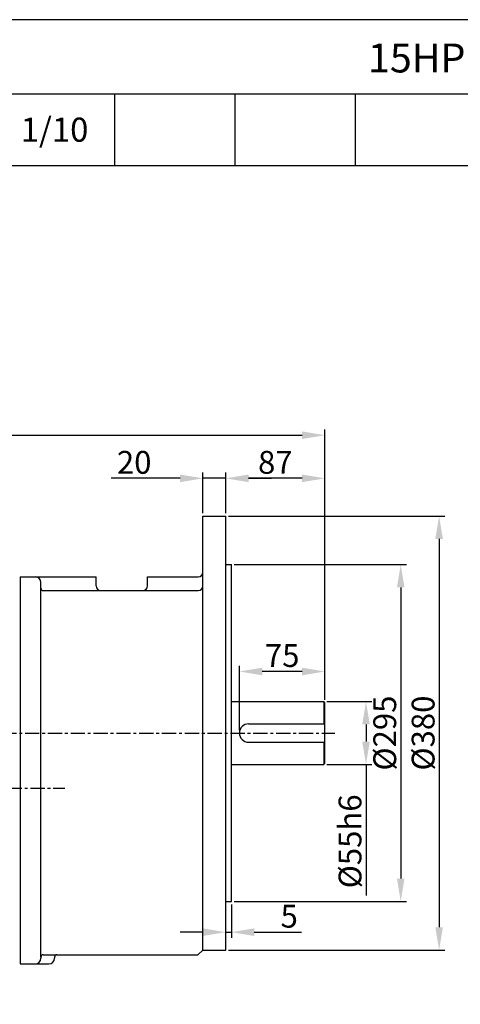
# Model space of a CAD drawing. Extents: x 1852 to 3964, y 0 to 1494.
# Drawn here: x 2615 to 3002, y 632 to 1494 of the extents above; entities that cross this region are included whole.
import ezdxf

# ---------------------------------------------------------------- set-up
doc = ezdxf.new("R2010")
doc.units = 0
doc.header["$LTSCALE"] = 10
doc.header["$MEASUREMENT"] = 0
doc.linetypes.add('CENTER', pattern=[2, 1.25, -0.25, 0.25, -0.25])
doc.layers.get('0').update_dxf_attribs({"linetype": 'CONTINUOUS'})
doc.layers.get('DEFPOINTS').update_dxf_attribs({"linetype": 'CONTINUOUS'})
doc.layers.add('AM_5', color=3, linetype='CONTINUOUS', lineweight=15)
doc.styles.add('SIMPLEX', font='simplex.shx')
doc.styles.get("Standard").update_dxf_attribs({"font": 'simplex.shx'})
doc.dimstyles.new('STANDARD$0', dxfattribs={"dimtxt": 0.18, "dimasz": 0.18, "dimexe": 0.18, "dimexo": 0.0625, "dimgap": 0.09, "dimtad": 0, "dimtih": 1, "dimtoh": 1, "dimdec": 4, "dimzin": 0, "dimdsep": 46, "dimtxsty": 'Standard', "dimcen": 0.09, "dimadec": 0, "dimazin": 0, "dimtfac": 1, "dimtdec": 4, "dimtofl": 0, "dimtmove": 0, "dimatfit": 3, "dimfxl": 0, "dimtolj": 1, "dimtzin": 0, "dimarcsym": 0})

# ---------------------------------------------------------------- blocks, each defined once
blk = doc.blocks.new('*D112')
at = {"layer": 'AM_5', "color": 3, "linetype": 'ByBlock', "lineweight": -2}
for p, q in [((2884.39, 896.64), (2923.85, 896.64)), ((2918.85, 876.64), (2918.85, 861.64)), ((2884.39, 841.64), (2923.85, 841.64)), ((2918.85, 841.64), (2918.85, 726.97))]:
    blk.add_line(p, q, dxfattribs=at)
at = {"layer": 'AM_5', "color": 3}
for points in [[(2915.51, 876.64), (2922.18, 876.64), (2918.85, 896.64)], [(2915.51, 861.64), (2922.18, 861.64), (2918.85, 841.64)]]:
    blk.add_solid(points, dxfattribs=at)
at = {"layer": 'DEFPOINTS', "color": 0}
for p in [(2881.89, 896.64), (2881.89, 841.64), (2918.85, 841.64)]:
    blk.add_point(p, dxfattribs=at)
at = {"layer": 'AM_5', "color": 4, "insert": (2904.85, 774.31), "char_height": 20, "attachment_point": 5, "rotation": 90}
blk.add_mtext('\\A1;%%c55h6', dxfattribs=at)
blk = doc.blocks.new('*D113')
at = {"layer": 'AM_5', "color": 3, "linetype": 'ByBlock', "lineweight": -2}
for p, q in [((2803.39, 1016.64), (2954.27, 1016.64)), ((2949.27, 996.64), (2949.27, 741.64)), ((2803.39, 721.64), (2954.27, 721.64))]:
    blk.add_line(p, q, dxfattribs=at)
at = {"layer": 'AM_5', "color": 3}
for points in [[(2945.94, 996.64), (2952.6, 996.64), (2949.27, 1016.64)], [(2945.94, 741.64), (2952.6, 741.64), (2949.27, 721.64)]]:
    blk.add_solid(points, dxfattribs=at)
at = {"layer": 'DEFPOINTS', "color": 0}
for p in [(2800.89, 1016.64), (2800.89, 721.64), (2949.27, 721.64)]:
    blk.add_point(p, dxfattribs=at)
at = {"layer": 'AM_5', "color": 4, "insert": (2935.27, 869.14), "char_height": 20, "attachment_point": 5, "rotation": 90}
blk.add_mtext('\\A1;%%C295', dxfattribs=at)
blk = doc.blocks.new('*D114')
at = {"layer": 'AM_5', "color": 3, "linetype": 'ByBlock', "lineweight": -2}
for p, q in [((2798.39, 1059.14), (2987.9, 1059.14)), ((2982.9, 1039.14), (2982.9, 699.14)), ((2798.39, 679.14), (2987.9, 679.14))]:
    blk.add_line(p, q, dxfattribs=at)
at = {"layer": 'AM_5', "color": 3}
for points in [[(2979.57, 1039.14), (2986.24, 1039.14), (2982.9, 1059.14)], [(2979.57, 699.14), (2986.24, 699.14), (2982.9, 679.14)]]:
    blk.add_solid(points, dxfattribs=at)
at = {"layer": 'DEFPOINTS', "color": 0}
for p in [(2795.89, 1059.14), (2795.89, 679.14), (2982.9, 679.14)]:
    blk.add_point(p, dxfattribs=at)
at = {"layer": 'AM_5', "color": 4, "insert": (2968.9, 869.14), "char_height": 20, "attachment_point": 5, "rotation": 90}
blk.add_mtext('\\A1;%%C380', dxfattribs=at)
blk = doc.blocks.new('*D115')
at = {"layer": 'AM_5', "color": 3, "linetype": 'ByBlock', "lineweight": -2}
for p, q in [((2807.89, 871.64), (2807.89, 928.04)), ((2862.89, 923.04), (2827.89, 923.04)), ((2882.89, 898.14), (2882.89, 928.04))]:
    blk.add_line(p, q, dxfattribs=at)
at = {"layer": 'AM_5', "color": 3}
for points in [[(2827.89, 926.37), (2827.89, 919.7), (2807.89, 923.04)], [(2862.89, 926.37), (2862.89, 919.7), (2882.89, 923.04)]]:
    blk.add_solid(points, dxfattribs=at)
at = {"layer": 'DEFPOINTS', "color": 0}
for p in [(2807.89, 923.04), (2882.89, 895.64), (2807.89, 869.14)]:
    blk.add_point(p, dxfattribs=at)
at = {"layer": 'AM_5', "color": 4, "insert": (2845.39, 937.04), "char_height": 20, "attachment_point": 5}
blk.add_mtext('\\A1;75', dxfattribs=at)
blk = doc.blocks.new('*D116')
at = {"layer": 'AM_5', "color": 3, "linetype": 'ByBlock', "lineweight": -2}
for p, q in [((2795.89, 1061.64), (2795.89, 1097.21)), ((2882.89, 898.14), (2882.89, 1097.21)), ((2862.89, 1092.21), (2815.89, 1092.21))]:
    blk.add_line(p, q, dxfattribs=at)
at = {"layer": 'AM_5', "color": 3}
for points in [[(2815.89, 1095.54), (2815.89, 1088.87), (2795.89, 1092.21)], [(2862.89, 1095.54), (2862.89, 1088.87), (2882.89, 1092.21)]]:
    blk.add_solid(points, dxfattribs=at)
at = {"layer": 'DEFPOINTS', "color": 0}
for p in [(2795.89, 1092.21), (2795.89, 1059.14), (2882.89, 895.64)]:
    blk.add_point(p, dxfattribs=at)
at = {"layer": 'AM_5', "color": 4, "insert": (2839.39, 1106.21), "char_height": 20, "attachment_point": 5}
blk.add_mtext('\\A1;87', dxfattribs=at)
blk = doc.blocks.new('*D117')
at = {"layer": 'AM_5', "color": 3, "linetype": 'ByBlock', "lineweight": -2}
for p, q in [((2775.89, 1061.64), (2775.89, 1097.21)), ((2795.89, 1061.64), (2795.89, 1097.21)), ((2755.89, 1092.21), (2695.51, 1092.21)), ((2795.89, 1092.21), (2775.89, 1092.21)), ((2815.89, 1092.21), (2835.89, 1092.21))]:
    blk.add_line(p, q, dxfattribs=at)
at = {"layer": 'AM_5', "color": 3}
for points in [[(2755.89, 1095.54), (2755.89, 1088.87), (2775.89, 1092.21)], [(2815.89, 1095.54), (2815.89, 1088.87), (2795.89, 1092.21)]]:
    blk.add_solid(points, dxfattribs=at)
at = {"layer": 'DEFPOINTS', "color": 0}
for p in [(2775.89, 1092.21), (2775.89, 1059.14), (2795.89, 1059.14)]:
    blk.add_point(p, dxfattribs=at)
at = {"layer": 'AM_5', "color": 4, "insert": (2715.7, 1106.21), "char_height": 20, "attachment_point": 5}
blk.add_mtext('\\A1;20', dxfattribs=at)
blk = doc.blocks.new('*D118')
at = {"layer": 'AM_5', "color": 3, "linetype": 'ByBlock', "lineweight": -2}
for p, q in [((2800.89, 719.14), (2800.89, 689.76)), ((2795.89, 681.64), (2795.89, 699.76)), ((2775.89, 694.76), (2755.89, 694.76)), ((2795.89, 694.76), (2800.89, 694.76)), ((2820.89, 694.76), (2862.23, 694.76))]:
    blk.add_line(p, q, dxfattribs=at)
at = {"layer": 'AM_5', "color": 3}
for points in [[(2775.89, 698.1), (2775.89, 691.43), (2795.89, 694.76)], [(2820.89, 698.1), (2820.89, 691.43), (2800.89, 694.76)]]:
    blk.add_solid(points, dxfattribs=at)
at = {"layer": 'DEFPOINTS', "color": 0}
for p in [(2800.89, 721.64), (2800.89, 694.76), (2795.89, 679.14)]:
    blk.add_point(p, dxfattribs=at)
at = {"layer": 'AM_5', "color": 4, "insert": (2851.56, 708.76), "char_height": 20, "attachment_point": 5}
blk.add_mtext('\\A1;5', dxfattribs=at)
blk = doc.blocks.new('*D119')
at = {"layer": 'AM_5', "color": 3, "linetype": 'ByBlock', "lineweight": -2}
for p, q in [((2066.19, 928.8), (2066.19, 1134.97)), ((2086.19, 1129.97), (2862.89, 1129.97)), ((2882.89, 898.14), (2882.89, 1134.97))]:
    blk.add_line(p, q, dxfattribs=at)
at = {"layer": 'AM_5', "color": 3}
for points in [[(2086.19, 1133.3), (2086.19, 1126.63), (2066.19, 1129.97)], [(2862.89, 1133.3), (2862.89, 1126.63), (2882.89, 1129.97)]]:
    blk.add_solid(points, dxfattribs=at)
at = {"layer": 'DEFPOINTS', "color": 0}
for p in [(2882.89, 1129.97), (2066.19, 926.3), (2882.89, 895.64)]:
    blk.add_point(p, dxfattribs=at)
at = {"layer": 'AM_5', "color": 4, "insert": (2474.54, 1149.2), "char_height": 20, "attachment_point": 5}
blk.add_mtext('\\A1;(816.7)', dxfattribs=at)

msp = doc.modelspace()

# ---------------------------------------------------------------- linework, layer by layer
for p, q in [((2171.30233, 1428.92747), (3964.36773, 1428.92747)), ((2698.67451, 1366.14507), (2698.67451, 1428.92747)), ((2804.14894, 1366.14507), (2804.14894, 1428.92747)), ((2909.62338, 1366.14507), (2909.62338, 1428.92747)), ((1852.36773, 1366.14507), (3964.36773, 1366.14507)), ((2775.89498, 679.13892), (2775.89498, 1059.13892)), ((2775.89498, 1059.13892), (2795.89498, 1059.13892)), ((2795.89498, 679.13892), (2795.89498, 1059.13892)), ((2775.89498, 997.95192), (2775.89498, 1009.95192)), ((2795.89498, 1016.63892), (2800.89498, 1016.63892)), ((2800.89498, 721.63892), (2800.89498, 1016.63892)), ((2615.69498, 1005.95192), (2682.29498, 1005.95192)), ((2615.89498, 1005.95192), (2615.89498, 666.95192)), ((2633.89498, 672.95192), (2633.89498, 1000.95192)), ((2633.89498, 999.95192), (2633.89498, 1000.95192)), ((2682.29498, 997.95192), (2682.29498, 1005.95192)), ((2727.29498, 997.95192), (2727.29498, 1005.95192)), ((2727.29498, 1005.95192), (2771.89498, 1005.95192)), ((2635.89498, 993.95192), (2771.89498, 993.95192)), ((2800.89498, 896.63892), (2881.89498, 896.63892)), ((2882.89498, 895.63892), (2881.89498, 896.63892)), ((2881.89498, 896.63892), (2881.89498, 877.13892)), ((2882.89498, 842.63892), (2882.89498, 895.63892)), ((2815.89498, 877.13892), (2882.89498, 877.13892)), ((2815.89498, 861.13892), (2882.89498, 861.13892)), ((2881.89498, 861.13892), (2881.89498, 841.63892)), ((2800.89498, 841.63892), (2881.89498, 841.63892)), ((2881.89498, 841.63892), (2882.89498, 842.63892)), ((2795.89498, 721.63892), (2800.89498, 721.63892)), ((2633.89498, 672.95192), (2633.89498, 671.95192)), ((2635.89498, 674.95192), (2771.38598, 674.95192)), ((2645.89498, 672.95192), (2645.89498, 671.95192)), ((2775.89498, 679.13892), (2771.38598, 674.95192)), ((2775.89498, 679.13892), (2795.89498, 679.13892)), ((2615.89498, 666.95192), (2640.89498, 666.95192))]:
    msp.add_line(p, q)
at = {"color": 1, "linetype": 'CENTER'}
for p, q in [((2600.06358, 869.13892), (2891.39841, 869.13892)), ((2464.81505, 820.96692), (2654.93902, 820.96692))]:
    msp.add_line(p, q, dxfattribs=at)
msp.add_lwpolyline([(1852.36773, 0), (3964.36773, 0), (3964.36773, 1493.85366), (1852.36773, 1493.85366)], close=True)
for centre, radius, start, end in [((2771.89498, 1009.95192), 4, 270, 0), ((2628.89498, 1000.95192), 5, 0, 90), ((2635.89498, 995.95192), 2, 180, 270), ((2686.29498, 997.95192), 4, 180, 270), ((2723.29498, 997.95192), 4, 270, 0), ((2771.89498, 997.95192), 4, 270, 0), ((2815.89498, 869.13892), 8, 90, 270), ((2635.89498, 672.95192), 2, 90, 180), ((2647.89498, 672.95192), 2, 90, 180), ((2628.89498, 671.95192), 5, 270, 0), ((2640.89498, 671.95192), 5, 270, 0)]:
    msp.add_arc(centre, radius, start, end)

# ---------------------------------------------------------------- texts
at = {"attachment_point": 5, "style": 'SIMPLEX'}
for s, insert, char_height in [('\\A1;15HP (11kW) HYOSUNG MOTOR', (3173.30947, 1460.31867), 25.3444588), ('\\A1;1/10', (2645.93729, 1397.53627), 21.120382)]:
    msp.add_mtext(s, dxfattribs=dict(at, insert=insert, char_height=char_height))

# ---------------------------------------------------------------- dimensions: what is measured, and where the dimension line sits
at = {"layer": 'AM_5'}
dim = msp.add_linear_dim(base=(2882.89498, 1129.96604), p1=(2066.19498, 926.30384), p2=(2882.89498, 895.63892), text='(<>)', dimstyle='STANDARD$0', override={"dimscale": 4, "dimtxt": 5, "dimasz": 5, "dimexe": 1.25, "dimexo": 0.625, "dimgap": 1, "dimtad": 1, "dimtih": 0, "dimtoh": 0, "dimzin": 8, "dimlunit": 6, "dimcen": 2.5, "dimclrd": 3, "dimclre": 3, "dimclrt": 4, "dimtofl": 1, "dimarcsym": 1}, dxfattribs=at)
dim.commit()
dim.dimension.update_dxf_attribs({"geometry": '*D119', "text_midpoint": (2474.54498, 1149.20414)})
for base, p1, p2, picture, middle in [((2775.89498, 1092.20754), (2795.89498, 1059.13892), (2775.89498, 1059.13892), '*D117', (2715.7045, 1106.20754)), ((2795.89498, 1092.20754), (2882.89498, 895.63892), (2795.89498, 1059.13892), '*D116', (2839.39498, 1106.20754)), ((2807.89498, 923.03627), (2882.89498, 895.63892), (2807.89498, 869.13892), '*D115', (2845.39498, 937.03627)), ((2800.89498, 694.76368), (2795.89498, 679.13892), (2800.89498, 721.63892), '*D118', (2851.56164, 708.76368))]:
    dim = msp.add_linear_dim(base=base, p1=p1, p2=p2, dimstyle='STANDARD$0', override={"dimscale": 4, "dimtxt": 5, "dimasz": 5, "dimexe": 1.25, "dimexo": 0.625, "dimgap": 1, "dimtad": 1, "dimtih": 0, "dimtoh": 0, "dimzin": 8, "dimlunit": 6, "dimcen": 2.5, "dimclrd": 3, "dimclre": 3, "dimclrt": 4, "dimtofl": 1, "dimarcsym": 1}, dxfattribs=at)
    dim.commit()
    dim.dimension.update_dxf_attribs({"geometry": picture, "text_midpoint": middle})
for base, p1, p2, text, picture, middle in [((2982.903, 679.13892), (2795.89498, 1059.13892), (2795.89498, 679.13892), '%%C<>', '*D114', (2968.903, 869.13892)), ((2949.26863, 721.63892), (2800.89498, 1016.63892), (2800.89498, 721.63892), '%%C<>', '*D113', (2935.26863, 869.13892)), ((2918.84594, 841.63892), (2881.89498, 896.63892), (2881.89498, 841.63892), '%%c<>h6', '*D112', (2904.84594, 774.30559))]:
    dim = msp.add_linear_dim(base=base, p1=p1, p2=p2, angle=90, text=text, dimstyle='STANDARD$0', override={"dimscale": 4, "dimtxt": 5, "dimasz": 5, "dimexe": 1.25, "dimexo": 0.625, "dimgap": 1, "dimtad": 1, "dimtih": 0, "dimtoh": 0, "dimzin": 8, "dimlunit": 6, "dimcen": 2.5, "dimclrd": 3, "dimclre": 3, "dimclrt": 4, "dimtofl": 1, "dimarcsym": 1}, dxfattribs=at)
    dim.commit()
    dim.dimension.update_dxf_attribs({"geometry": picture, "text_midpoint": middle})

doc.saveas('drawing.dxf')
